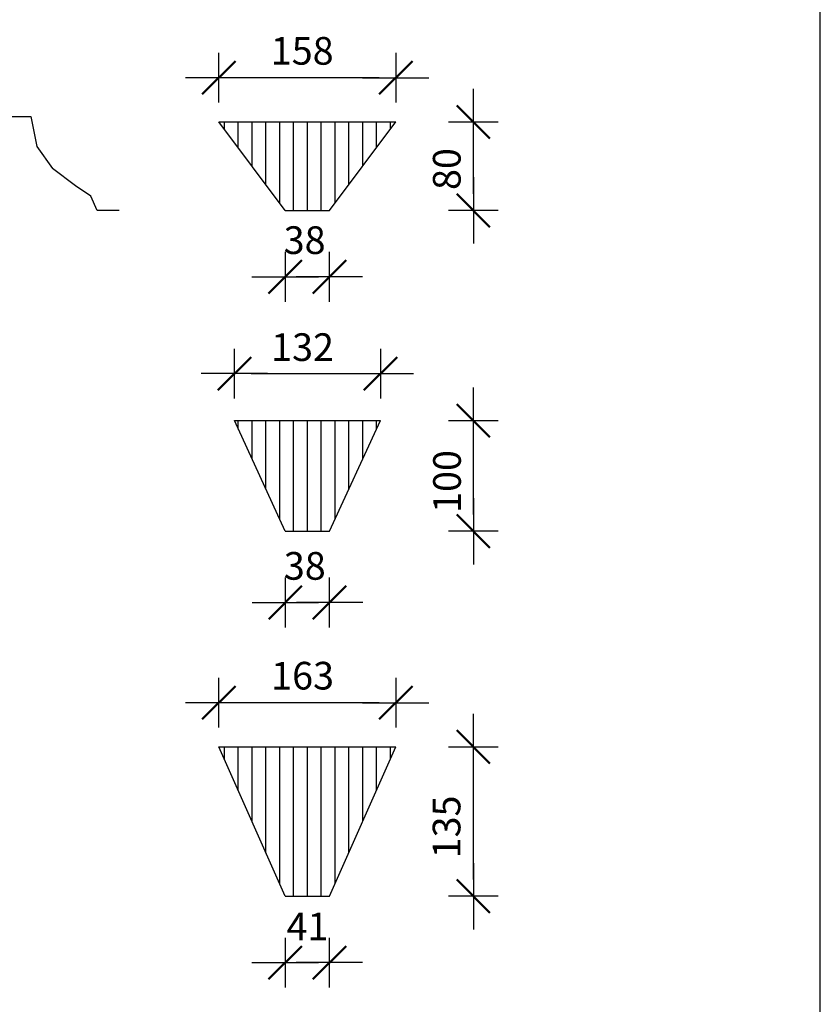
# Model space of a CAD drawing. Extents: x 89 to 2189, y 38 to 3008.
# Drawn here: x 1466 to 2189, y 1479 to 2369 of the extents above; entities that cross this region are included whole.
import ezdxf

# ---------------------------------------------------------------- set-up
doc = ezdxf.new("R2010")
doc.units = 0
doc.layers.get('0').update_dxf_attribs({"linetype": 'CONTINUOUS'})
doc.layers.get('Defpoints').update_dxf_attribs({"linetype": 'CONTINUOUS'})
for name, color, linetype in [('BETET', 2, 'CONTINUOUS'), ('FELIRAT', 7, 'CONTINUOUS'), ('keret', 7, 'CONTINUOUS'), ('KOTTA', 7, 'CONTINUOUS'), ('LEMEZ', 7, 'CONTINUOUS')]:
    doc.layers.add(name, color=color, linetype=linetype)
doc.styles.get("Standard").update_dxf_attribs({"font": 'DINProLight.ttf'})

msp = doc.modelspace()

# ---------------------------------------------------------------- linework, layer by layer
at = {"color": 7, "linetype": 'Continuous'}
for p, q in [((1650.94, 2269.5), (1650.94, 2276.34)), ((1663.44, 2252.84), (1663.44, 2276.34)), ((1675.94, 2236.17), (1675.94, 2276.34)), ((1688.44, 2219.5), (1688.44, 2276.34)), ((1700.94, 2202.84), (1700.94, 2276.34)), ((1713.44, 2196.34), (1713.44, 2276.34)), ((1725.94, 2196.34), (1725.94, 2276.34)), ((1738.44, 2196.34), (1738.44, 2276.34)), ((1750.94, 2203.18), (1750.94, 2276.34)), ((1763.44, 2219.85), (1763.44, 2276.34)), ((1775.94, 2236.51), (1775.94, 2276.34)), ((1788.44, 2253.18), (1788.44, 2276.34)), ((1800.94, 2269.85), (1800.94, 2276.34)), ((1663.44, 1998.73), (1663.44, 2006.34)), ((1675.94, 1971.56), (1675.94, 2006.34)), ((1688.44, 1944.38), (1688.44, 2006.34)), ((1700.94, 1917.21), (1700.94, 2006.34)), ((1713.44, 1906.34), (1713.44, 2006.34)), ((1725.94, 1906.34), (1725.94, 2006.34)), ((1738.44, 1906.34), (1738.44, 2006.34)), ((1750.94, 1917.21), (1750.94, 2006.34)), ((1763.44, 1944.38), (1763.44, 2006.34)), ((1775.94, 1971.56), (1775.94, 2006.34)), ((1788.44, 1998.73), (1788.44, 2006.34)), ((1650.94, 1699.8), (1650.94, 1711.34)), ((1663.44, 1671.67), (1663.44, 1711.34)), ((1675.94, 1643.55), (1675.94, 1711.34)), ((1688.44, 1615.42), (1688.44, 1711.34)), ((1700.94, 1587.3), (1700.94, 1711.34)), ((1713.44, 1576.34), (1713.44, 1711.34)), ((1725.94, 1576.34), (1725.94, 1711.34)), ((1738.44, 1576.34), (1738.44, 1711.34)), ((1750.94, 1587.88), (1750.94, 1711.34)), ((1763.44, 1616.01), (1763.44, 1711.34)), ((1775.94, 1644.13), (1775.94, 1711.34)), ((1788.44, 1672.26), (1788.44, 1711.34)), ((1800.94, 1700.38), (1800.94, 1711.34))]:
    msp.add_line(p, q, dxfattribs=at)
at = {"layer": 'BETET', "color": 7, "linetype": 'Continuous'}
for p, q in [((1705.81, 2196.34), (1645.81, 2276.34)), ((1645.81, 2276.34), (1805.81, 2276.34)), ((1745.81, 2196.34), (1805.81, 2276.34)), ((1705.81, 2196.34), (1745.81, 2196.34)), ((1705.94, 1906.34), (1659.94, 2006.34)), ((1659.94, 2006.34), (1791.94, 2006.34)), ((1745.94, 1906.34), (1791.94, 2006.34)), ((1705.94, 1906.34), (1745.94, 1906.34)), ((1705.81, 1576.34), (1645.81, 1711.34)), ((1645.81, 1711.34), (1805.81, 1711.34)), ((1745.81, 1576.34), (1805.81, 1711.34)), ((1705.81, 1576.34), (1745.81, 1576.34))]:
    msp.add_line(p, q, dxfattribs=at)
at = {"layer": 'Defpoints', "color": 7, "linetype": 'ByBlock'}
for p in [(1705.81, 2196.34), (1745.81, 2196.34), (1705.94, 1906.34), (1745.94, 1906.34), (1705.81, 1576.34), (1745.81, 1576.34)]:
    msp.add_point(p, dxfattribs=at)
at = {"layer": 'keret', "color": 7}
msp.add_line((2189.47, 38.39), (2189.47, 3008.39), dxfattribs=at)
at = {"layer": 'KOTTA', "color": 7, "linetype": 'Continuous'}
for p, q in [((1645.81, 2293.84), (1645.81, 2338.84)), ((1805.81, 2338.84), (1805.81, 2293.84)), ((1675.81, 2316.34), (1615.81, 2316.34)), ((1790.81, 2316.34), (1660.81, 2316.34)), ((1775.81, 2316.34), (1835.81, 2316.34)), ((1875.94, 2246.34), (1875.94, 2306.34)), ((1853.44, 2276.34), (1898.44, 2276.34)), ((1875.94, 2211.34), (1875.94, 2261.34)), ((1875.94, 2226.34), (1875.94, 2166.34)), ((1898.44, 2196.34), (1853.44, 2196.34)), ((1705.81, 2158.84), (1705.81, 2113.84)), ((1745.81, 2113.84), (1745.81, 2158.84)), ((1675.81, 2136.34), (1735.81, 2136.34)), ((1775.81, 2136.34), (1715.81, 2136.34)), ((1659.94, 2026.29), (1659.94, 2071.29)), ((1791.94, 2071.29), (1791.94, 2026.29)), ((1689.94, 2048.79), (1629.94, 2048.79)), ((1674.94, 2048.79), (1776.94, 2048.79)), ((1761.94, 2048.79), (1821.94, 2048.79)), ((1875.94, 1976.34), (1875.94, 2036.34)), ((1853.44, 2006.34), (1898.44, 2006.34)), ((1875.94, 1921.34), (1875.94, 1991.34)), ((1875.94, 1936.34), (1875.94, 1876.34)), ((1898.44, 1906.34), (1853.44, 1906.34)), ((1705.94, 1864.36), (1705.94, 1819.36)), ((1745.94, 1819.36), (1745.94, 1864.36)), ((1675.94, 1841.86), (1735.94, 1841.86)), ((1775.94, 1841.86), (1715.94, 1841.86)), ((1645.81, 1728.84), (1645.81, 1773.84)), ((1805.81, 1773.84), (1805.81, 1728.84)), ((1675.81, 1751.34), (1615.81, 1751.34)), ((1790.81, 1751.34), (1660.81, 1751.34)), ((1775.81, 1751.34), (1835.81, 1751.34)), ((1875.94, 1681.34), (1875.94, 1741.34)), ((1853.44, 1711.34), (1898.44, 1711.34)), ((1875.94, 1591.34), (1875.94, 1696.34)), ((1875.94, 1606.34), (1875.94, 1546.34)), ((1898.44, 1576.34), (1853.44, 1576.34)), ((1705.81, 1538.84), (1705.81, 1493.84)), ((1745.81, 1493.84), (1745.81, 1538.84)), ((1675.81, 1516.34), (1735.81, 1516.34)), ((1775.81, 1516.34), (1715.81, 1516.34))]:
    msp.add_line(p, q, dxfattribs=at)
at = {"layer": 'KOTTA', "color": 7, "linetype": 'Continuous', "lineweight": 50}
for p, q in [((1660.81, 2331.34), (1630.81, 2301.34)), ((1790.81, 2301.34), (1820.81, 2331.34)), ((1890.94, 2261.34), (1860.94, 2291.34)), ((1860.94, 2211.34), (1890.94, 2181.34)), ((1690.81, 2121.34), (1720.81, 2151.34)), ((1760.81, 2151.34), (1730.81, 2121.34)), ((1674.94, 2063.79), (1644.94, 2033.79)), ((1776.94, 2033.79), (1806.94, 2063.79)), ((1890.94, 1991.34), (1860.94, 2021.34)), ((1860.94, 1921.34), (1890.94, 1891.34)), ((1690.94, 1826.86), (1720.94, 1856.86)), ((1760.94, 1856.86), (1730.94, 1826.86)), ((1660.81, 1766.34), (1630.81, 1736.34)), ((1790.81, 1736.34), (1820.81, 1766.34)), ((1890.94, 1696.34), (1860.94, 1726.34)), ((1860.94, 1591.34), (1890.94, 1561.34)), ((1690.81, 1501.34), (1720.81, 1531.34)), ((1760.81, 1531.34), (1730.81, 1501.34))]:
    msp.add_line(p, q, dxfattribs=at)
at = {"layer": 'LEMEZ', "color": 7, "linetype": 'Continuous'}
for p, q in [((1423.74, 2281.33), (1475.83, 2281.33)), ((1475.83, 2281.33), (1481.37, 2254.25)), ((1481.37, 2254.25), (1495.39, 2234.2)), ((1516.28, 2218.47), (1495.39, 2234.2)), ((1530.3, 2209.29), (1516.28, 2218.47)), ((1535.83, 2196.34), (1530.3, 2209.29)), ((1555.83, 2196.34), (1535.83, 2196.34))]:
    msp.add_line(p, q, dxfattribs=at)

# ---------------------------------------------------------------- texts
at = {"layer": 'FELIRAT', "color": 7}
for s, p in [('158', (1692.81, 2328.09)), ('38', (1704.48, 2156.97)), ('132', (1693.14, 2060.25)), ('38', (1704.61, 1862.49)), ('163', (1693.17, 1763.24)), ('41', (1707.06, 1536.56))]:
    msp.add_text(s, height=25, dxfattribs=at).set_placement(p)
for s, p in [('80', (1864.37, 2214.81)), ('100', (1864.59, 1922.89)), ('135', (1864.19, 1610.61))]:
    msp.add_text(s, height=25, rotation=90, dxfattribs=at).set_placement(p)

doc.saveas('drawing.dxf')
